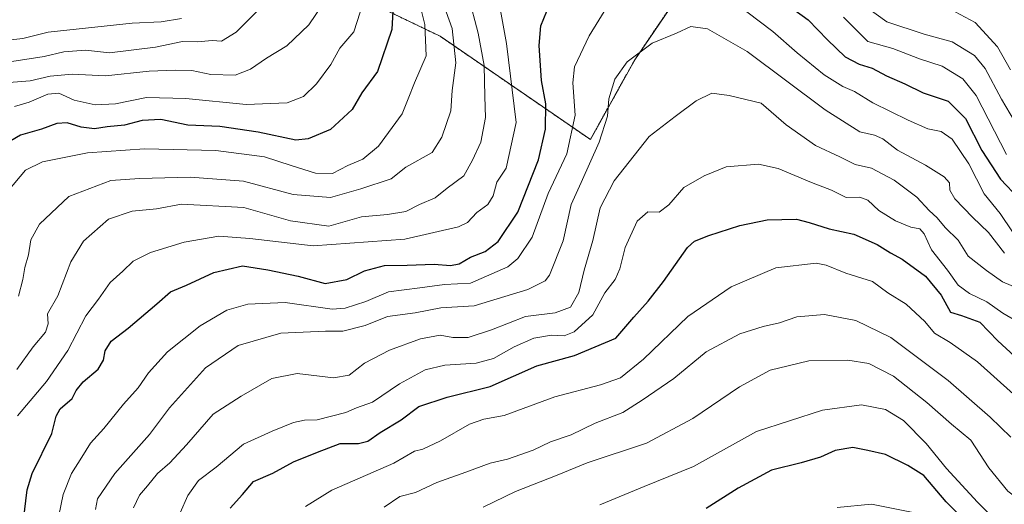
# Model space of a CAD drawing. Units: metres. Extents: x 651591 to 655049, y 4739353 to 4741742.
# Drawn here: x 652655 to 652920, y 4740344 to 4740474 of the extents above; entities that cross this region are included whole.
import ezdxf

# ---------------------------------------------------------------- set-up
doc = ezdxf.new("R2010")
doc.units = ezdxf.units.M
doc.header["$MEASUREMENT"] = 0
doc.linetypes.add('TRAZOS', pattern=[0.75, 0.5, -0.25])
for name, color, linetype, lineweight in [('Arbolado forestal', 92, 'TRAZOS', 0), ('Arbolado forestal CxS', 92, 'Continuous', 0), ('Curva de nivel maestra', 36, 'Continuous', 30), ('Curva de nivel normal', 36, 'Continuous', 0)]:
    doc.layers.add(name, color=color, linetype=linetype, lineweight=lineweight)

# ---------------------------------------------------------------- blocks, each defined once
blk = doc.blocks.new('*U167')
at = {"layer": 'Curva de nivel normal', "color": 36, "linetype": 'Continuous', "lineweight": 0}
blk.add_polyline3d([(652920.54, 4740337.12, 870), (652912.86, 4740344.74, 870), (652904.49, 4740353.84, 870), (652899.04, 4740360.55, 870), (652892.94, 4740366.75, 870), (652888.12, 4740369.7, 870), (652881.68, 4740370.92, 870), (652871.2, 4740369.54, 870), (652853.43, 4740363.76, 870), (652836.49, 4740354.41, 870), (652823.27, 4740349.02, 870), (652811.3, 4740344.07, 870)], dxfattribs=at)
blk = doc.blocks.new('*U183')
at = {"layer": 'Curva de nivel normal', "color": 36, "linetype": 'Continuous', "lineweight": 0}
blk.add_polyline3d([(652747.72, 4740478.95, 795), (652745.22, 4740471.17, 795), (652741.51, 4740466.77, 795), (652739.06, 4740462.36, 795), (652735.16, 4740457.24, 795), (652731.68, 4740453.82, 795), (652727.34, 4740452.05, 795), (652716.25, 4740451.67, 795), (652700.12, 4740453.23, 795), (652689.52, 4740453.5, 795), (652681.14, 4740451.86, 795), (652675.74, 4740451.56, 795), (652670.04, 4740452.82, 795), (652665.95, 4740454.68, 795), (652662.96, 4740454.46, 795), (652657.98, 4740452.3, 795), (652654.04, 4740451.13, 795)], dxfattribs=at)
blk = doc.blocks.new('*U185')
at = {"layer": 'Curva de nivel normal', "color": 36, "linetype": 'Continuous', "lineweight": 0}
for points in [[(652923.97, 4740445.2, 815), (652919.31, 4740453.09, 815), (652914.91, 4740461.34, 815), (652912.03, 4740464.8, 815), (652906.04, 4740468.45, 815), (652898.52, 4740470.51, 815), (652888.44, 4740473.86, 815), (652883.38, 4740477.52, 815)], [(652776.06, 4740480.8, 815), (652778.64, 4740470.8, 815), (652780.26, 4740462.14, 815), (652780.4, 4740453.81, 815), (652780.62, 4740448.14, 815), (652779.37, 4740441.48, 815), (652777.11, 4740436.71, 815), (652774.81, 4740432.46, 815), (652770.27, 4740429.15, 815), (652767.1, 4740426.6, 815), (652762.91, 4740424.73, 815), (652759.21, 4740422.91, 815), (652754.28, 4740422.05, 815), (652747.3, 4740421.42, 815), (652738.52, 4740418.95, 815), (652728.19, 4740420.4, 815), (652715.7, 4740423.94, 815), (652698.93, 4740424.87, 815), (652692.23, 4740423.58, 815), (652685.69, 4740422.96, 815), (652679.29, 4740420.83, 815), (652672.59, 4740414.9, 815), (652669.18, 4740409.38, 815), (652665.68, 4740400.24, 815), (652662.9, 4740395.43, 815), (652663.07, 4740392.71, 815), (652662.39, 4740390.44, 815), (652659.07, 4740386.49, 815), (652654.64, 4740380.4, 815)]]:
    blk.add_polyline3d(points, dxfattribs=at)
blk = doc.blocks.new('*U189')
at = {"layer": 'Curva de nivel normal', "color": 36, "linetype": 'Continuous', "lineweight": 0}
blk.add_polyline3d([(652737.12, 4740478.92, 790), (652733.14, 4740473.05, 790), (652727.24, 4740467.44, 790), (652721.8, 4740464.11, 790), (652717.48, 4740461.12, 790), (652713.3, 4740459.54, 790), (652706.78, 4740459.7, 790), (652701.71, 4740460.8, 790), (652697.23, 4740460.85, 790), (652690.27, 4740460.61, 790), (652678.51, 4740459.32, 790), (652669.51, 4740459.78, 790), (652663.66, 4740459.25, 790), (652658.23, 4740457.98, 790), (652651.45, 4740457.46, 790)], dxfattribs=at)
blk = doc.blocks.new('*U190')
at = {"layer": 'Curva de nivel normal', "color": 36, "linetype": 'Continuous', "lineweight": 0}
blk.add_polyline3d([(652875.1, 4740343.39, 880), (652884.32, 4740344.27, 880), (652895.58, 4740342, 880)], dxfattribs=at)
blk = doc.blocks.new('*U191')
at = {"layer": 'Curva de nivel normal', "color": 36, "linetype": 'Continuous', "lineweight": 0}
blk.add_polyline3d([(652929.06, 4740341.66, 865), (652921.03, 4740347.74, 865), (652915.85, 4740353.97, 865), (652911.07, 4740361.45, 865), (652905.87, 4740365.78, 865), (652899.23, 4740371.59, 865), (652890.24, 4740378.65, 865), (652883.67, 4740382.04, 865), (652878, 4740382.91, 865), (652867.49, 4740382.72, 865), (652861.92, 4740381.46, 865), (652857.16, 4740380.22, 865), (652848.83, 4740375.77, 865), (652836.31, 4740367.25, 865), (652823.86, 4740360.64, 865), (652807.98, 4740355.39, 865), (652799.86, 4740352, 865), (652788.64, 4740347.68, 865), (652779.97, 4740343.48, 865)], dxfattribs=at)
blk = doc.blocks.new('*U197')
at = {"layer": 'Curva de nivel normal', "color": 36, "linetype": 'Continuous', "lineweight": 0}
for points in [[(652920.62, 4740438.22, 820), (652912.46, 4740454.09, 820), (652908.86, 4740458.55, 820), (652903.35, 4740461.91, 820), (652897.26, 4740463.88, 820), (652890.04, 4740466.69, 820), (652883.38, 4740468.6, 820), (652879.66, 4740472.21, 820), (652876.86, 4740475.08, 820)], [(652784.64, 4740476.9, 820), (652786.25, 4740468.04, 820), (652788.84, 4740446.81, 820), (652786.17, 4740434.53, 820), (652783.64, 4740430.81, 820), (652782.67, 4740427.14, 820), (652781.23, 4740424.81, 820), (652778.24, 4740422.59, 820), (652775.79, 4740419.94, 820), (652773.39, 4740418.74, 820), (652758.94, 4740415.49, 820), (652734.28, 4740413.71, 820), (652717.28, 4740415.65, 820), (652708.95, 4740416.26, 820), (652699.62, 4740414.67, 820), (652690.62, 4740411.89, 820), (652685.93, 4740409.58, 820), (652683.19, 4740406.88, 820), (652679.75, 4740403.77, 820), (652676.58, 4740399.32, 820), (652673.22, 4740394.87, 820), (652668.37, 4740385.58, 820), (652662.67, 4740377.17, 820), (652654.81, 4740367.99, 820)]]:
    blk.add_polyline3d(points, dxfattribs=at)
blk = doc.blocks.new('*U198')
at = {"layer": 'Curva de nivel normal', "color": 36, "linetype": 'Continuous', "lineweight": 0}
blk.add_polyline3d([(652920.12, 4740411.71, 835), (652915.76, 4740417.22, 835), (652911.52, 4740421.38, 835), (652906.78, 4740426.29, 835), (652905.36, 4740428.59, 835), (652905.34, 4740430.58, 835), (652903.89, 4740432.19, 835), (652898.88, 4740435.37, 835), (652891.38, 4740439.41, 835), (652887.43, 4740442.39, 835), (652885.18, 4740443.42, 835), (652881.25, 4740444.28, 835), (652871.92, 4740450.2, 835), (652850.92, 4740465.85, 835), (652840.26, 4740471.99, 835), (652835.77, 4740472.57, 835), (652831.97, 4740470.84, 835), (652825.43, 4740468.14, 835), (652818.65, 4740463.14, 835), (652815.33, 4740458.48, 835), (652813.77, 4740453.14, 835), (652813.43, 4740448.48, 835), (652811.2, 4740441.48, 835), (652806.35, 4740430.71, 835), (652803.65, 4740424.76, 835), (652801.45, 4740414.97, 835), (652797.83, 4740405.82, 835), (652796.61, 4740404.24, 835), (652792.01, 4740401.96, 835), (652777.6, 4740397.52, 835), (652768.59, 4740397.03, 835), (652761.74, 4740395.66, 835), (652754.26, 4740394.65, 835), (652748.31, 4740392.23, 835), (652742.3, 4740390.7, 835), (652737.61, 4740390.75, 835), (652725.6, 4740390.22, 835), (652714.16, 4740386.84, 835), (652705.38, 4740380.9, 835), (652695.73, 4740370.11, 835), (652690.29, 4740362.96, 835), (652680.96, 4740352.49, 835), (652676.36, 4740345.64, 835), (652675.8, 4740342.78, 835)], dxfattribs=at)
blk = doc.blocks.new('*U204')
at = {"layer": 'Curva de nivel normal', "color": 36, "linetype": 'Continuous', "lineweight": 0}
blk.add_polyline3d([(652698.95, 4740474.78, 780), (652693.46, 4740473.86, 780), (652685.67, 4740473.54, 780), (652663.05, 4740471.12, 780), (652656.23, 4740469.36, 780), (652650.72, 4740468.72, 780)], dxfattribs=at)
blk = doc.blocks.new('*U205')
at = {"layer": 'Curva de nivel normal', "color": 36, "linetype": 'Continuous', "lineweight": 0}
for points in [[(652655.09, 4740400.16, 810), (652656.28, 4740404.65, 810), (652656.8, 4740407.85, 810), (652657.76, 4740411.28, 810), (652658.46, 4740415.24, 810), (652660.74, 4740419.47, 810), (652668.62, 4740426.91, 810), (652679.95, 4740431.26, 810), (652687.62, 4740431.8, 810), (652701.28, 4740432.1, 810), (652715.61, 4740431.02, 810), (652728.94, 4740427.49, 810), (652738.94, 4740426.65, 810), (652747.11, 4740428.98, 810), (652755.24, 4740431.67, 810), (652759.18, 4740434.81, 810), (652766.31, 4740438.74, 810), (652768.89, 4740442.84, 810), (652771.26, 4740449.98, 810), (652771.65, 4740455.4, 810), (652772.64, 4740462.86, 810), (652771.65, 4740472.06, 810), (652769.21, 4740478.8, 810)], [(652906.82, 4740476.51, 810), (652912.17, 4740473.72, 810), (652918.24, 4740467.13, 810), (652921.74, 4740460.97, 810)]]:
    blk.add_polyline3d(points, dxfattribs=at)
blk = doc.blocks.new('*U206')
at = {"layer": 'Curva de nivel normal', "color": 36, "linetype": 'Continuous', "lineweight": 0}
blk.add_polyline3d([(652923.53, 4740393.36, 845), (652919.65, 4740395.6, 845), (652915.36, 4740398.62, 845), (652910.7, 4740400.82, 845), (652907.63, 4740403.12, 845), (652904.78, 4740407.14, 845), (652900.44, 4740412.62, 845), (652898.47, 4740416.93, 845), (652897.32, 4740418.23, 845), (652894.89, 4740418.7, 845), (652890.79, 4740420.35, 845), (652886.28, 4740423.18, 845), (652883.35, 4740425.94, 845), (652881.18, 4740426.72, 845), (652877.58, 4740426.68, 845), (652873.58, 4740428.59, 845), (652868.26, 4740430.67, 845), (652859.26, 4740434.46, 845), (652854.02, 4740435.62, 845), (652845.29, 4740434.93, 845), (652839.35, 4740432.48, 845), (652833.92, 4740429.37, 845), (652829.92, 4740424.69, 845), (652827.33, 4740422.71, 845), (652824.22, 4740422.79, 845), (652821.33, 4740420.3, 845), (652818.12, 4740413.21, 845), (652816.73, 4740407.47, 845), (652815.44, 4740404.63, 845), (652812.64, 4740401.06, 845), (652809.43, 4740395.12, 845), (652804.44, 4740390.52, 845), (652801.77, 4740389.48, 845), (652798.38, 4740389.66, 845), (652793.6, 4740388.88, 845), (652788.29, 4740386.54, 845), (652782.73, 4740383.37, 845), (652778.14, 4740382.16, 845), (652769.7, 4740381.56, 845), (652764.37, 4740380.32, 845), (652757.52, 4740376.61, 845), (652750.28, 4740371.62, 845), (652745.93, 4740370.1, 845), (652743.07, 4740368.92, 845), (652735.33, 4740366.88, 845), (652732.01, 4740366.85, 845), (652728.97, 4740366.18, 845), (652723.28, 4740363.83, 845), (652715.61, 4740360.33, 845), (652708.22, 4740354.15, 845), (652703.52, 4740350.56, 845), (652700.62, 4740346.6, 845), (652698.58, 4740341.92, 845)], dxfattribs=at)
blk = doc.blocks.new('*U209')
at = {"layer": 'Curva de nivel normal', "color": 36, "linetype": 'Continuous', "lineweight": 0}
blk.add_polyline3d([(652652.22, 4740428.38, 805), (652656.96, 4740434, 805), (652661.6, 4740436.27, 805), (652673.62, 4740438.67, 805), (652688.95, 4740439.72, 805), (652708.1, 4740439.29, 805), (652721.26, 4740437.58, 805), (652728.35, 4740435.22, 805), (652734.97, 4740433.18, 805), (652739.46, 4740433.12, 805), (652743.62, 4740435.25, 805), (652747.66, 4740436.93, 805), (652751.83, 4740440.48, 805), (652758.24, 4740449.14, 805), (652759.86, 4740453.14, 805), (652761.57, 4740457.46, 805), (652764.64, 4740464.76, 805), (652764.29, 4740473.12, 805), (652762.18, 4740481.8, 805)], dxfattribs=at)
blk = doc.blocks.new('*U220')
at = {"layer": 'Curva de nivel normal', "color": 36, "linetype": 'Continuous', "lineweight": 0}
blk.add_polyline3d([(652723.56, 4740481.16, 785), (652713.62, 4740471.08, 785), (652709.62, 4740468.65, 785), (652707.19, 4740468.85, 785), (652703.23, 4740468.49, 785), (652699.19, 4740468.56, 785), (652691.95, 4740467.08, 785), (652679.61, 4740465.52, 785), (652673.1, 4740466.28, 785), (652667.33, 4740465.84, 785), (652662.01, 4740464.53, 785), (652653.28, 4740463.21, 785)], dxfattribs=at)
blk = doc.blocks.new('*U237')
at = {"layer": 'Curva de nivel normal', "color": 36, "linetype": 'Continuous', "lineweight": 0}
blk.add_polyline3d([(652923.59, 4740402.29, 840), (652919.58, 4740404.01, 840), (652915.23, 4740407.04, 840), (652910.29, 4740410.89, 840), (652907.64, 4740415.19, 840), (652904.11, 4740418.62, 840), (652902.01, 4740421.18, 840), (652899.83, 4740423.18, 840), (652896.54, 4740426.71, 840), (652890.4, 4740431.3, 840), (652884.32, 4740434.55, 840), (652879.98, 4740435.55, 840), (652875.81, 4740437.58, 840), (652869.26, 4740440.66, 840), (652861.46, 4740446.22, 840), (652854.74, 4740451.96, 840), (652846.1, 4740454.07, 840), (652841.46, 4740454.73, 840), (652837.26, 4740452.59, 840), (652831.59, 4740448.45, 840), (652824.59, 4740443.07, 840), (652815.23, 4740431.12, 840), (652811.47, 4740423.87, 840), (652809.5, 4740415.14, 840), (652807.16, 4740407.15, 840), (652805.7, 4740401.14, 840), (652803.42, 4740397.19, 840), (652799.33, 4740395.64, 840), (652791.37, 4740394.64, 840), (652782.27, 4740391.07, 840), (652775.95, 4740389.06, 840), (652771.85, 4740389.06, 840), (652768.42, 4740389.64, 840), (652763.15, 4740388.69, 840), (652754.82, 4740385.6, 840), (652748.06, 4740382.15, 840), (652743.94, 4740378.89, 840), (652739.78, 4740378.15, 840), (652730.03, 4740379.32, 840), (652723.21, 4740377.99, 840), (652714.94, 4740373.28, 840), (652707.43, 4740368.39, 840), (652700.29, 4740360.19, 840), (652695.75, 4740355.31, 840), (652692.48, 4740352.52, 840), (652689.82, 4740349.2, 840), (652687.65, 4740346.65, 840), (652686.03, 4740343.24, 840)], dxfattribs=at)
blk = doc.blocks.new('*U241')
at = {"layer": 'Curva de nivel normal', "color": 36, "linetype": 'Continuous', "lineweight": 0}
for points in [[(652922.22, 4740417.46, 830), (652918.94, 4740422.37, 830), (652914.63, 4740427.66, 830), (652910.53, 4740435.71, 830), (652906.06, 4740442.32, 830), (652903.04, 4740444.37, 830), (652899.52, 4740445.14, 830), (652894.16, 4740447.41, 830), (652884.73, 4740452.08, 830), (652879.77, 4740455.13, 830), (652876.63, 4740456.52, 830), (652871.61, 4740459.58, 830), (652864.33, 4740465.56, 830), (652857.84, 4740471.25, 830), (652847.54, 4740479.08, 830)], [(652816.28, 4740482.85, 830), (652808.44, 4740470.14, 830), (652804.51, 4740461.81, 830), (652804.04, 4740457.48, 830), (652804.67, 4740448.74, 830), (652802.5, 4740438.43, 830), (652797.45, 4740427.69, 830), (652793.16, 4740415.96, 830), (652789.29, 4740410.23, 830), (652786.6, 4740408.02, 830), (652776.6, 4740403.66, 830), (652769.6, 4740403.3, 830), (652762.94, 4740402.37, 830), (652754.53, 4740401.28, 830), (652748.41, 4740398.74, 830), (652742.94, 4740396.95, 830), (652739.4, 4740396.68, 830), (652726.75, 4740398.48, 830), (652716.7, 4740398.01, 830), (652711.09, 4740396.36, 830), (652703.94, 4740392.16, 830), (652695.13, 4740385.21, 830), (652690.04, 4740379.52, 830), (652687.29, 4740375.55, 830), (652683.29, 4740371.09, 830), (652678.05, 4740364.58, 830), (652674.47, 4740360.64, 830), (652672.11, 4740356.83, 830), (652669.36, 4740352.5, 830), (652667.15, 4740346.83, 830), (652665.95, 4740341.16, 830)]]:
    blk.add_polyline3d(points, dxfattribs=at)
blk = doc.blocks.new('*U245')
at = {"layer": 'Curva de nivel normal', "color": 36, "linetype": 'Continuous', "lineweight": 0}
blk.add_polyline3d([(652921.83, 4740362.24, 860), (652916.28, 4740367.62, 860), (652904.97, 4740377.48, 860), (652889.5, 4740389.02, 860), (652880.18, 4740393.58, 860), (652871.74, 4740395.22, 860), (652864.26, 4740394.61, 860), (652859.59, 4740392.96, 860), (652855.26, 4740392.02, 860), (652848.92, 4740390, 860), (652839.92, 4740385.22, 860), (652831.26, 4740378.04, 860), (652822.74, 4740372.21, 860), (652817.52, 4740368.86, 860), (652810.08, 4740366.02, 860), (652803.6, 4740362.9, 860), (652798.05, 4740360.97, 860), (652793.41, 4740358.72, 860), (652786.54, 4740356.32, 860), (652781.86, 4740355.24, 860), (652775.31, 4740352.8, 860), (652767.52, 4740350.05, 860), (652761.84, 4740347.4, 860), (652757.61, 4740346.32, 860), (652753.37, 4740343.47, 860)], dxfattribs=at)
blk = doc.blocks.new('*U246')
at = {"layer": 'Curva de nivel normal', "color": 36, "linetype": 'Continuous', "lineweight": 0}
blk.add_polyline3d([(652732.2, 4740343.59, 855), (652739.33, 4740348.05, 855), (652755.96, 4740355.3, 855), (652761.57, 4740358.49, 855), (652763.78, 4740358.98, 855), (652768.56, 4740361.23, 855), (652776.34, 4740365.73, 855), (652780.21, 4740367.06, 855), (652785.67, 4740368.04, 855), (652799.22, 4740373.1, 855), (652811.56, 4740376.28, 855), (652816.9, 4740378.2, 855), (652823.1, 4740383.17, 855), (652835.01, 4740394.66, 855), (652846.62, 4740402.69, 855), (652858.65, 4740407.79, 855), (652869.52, 4740408.99, 855), (652872.14, 4740408.48, 855), (652877.44, 4740406.28, 855), (652884.59, 4740404.06, 855), (652888.77, 4740401.04, 855), (652893.69, 4740398.03, 855), (652898.69, 4740393.33, 855), (652901.28, 4740390.21, 855), (652905.46, 4740387.7, 855), (652912.85, 4740382.45, 855), (652922.55, 4740373.76, 855)], dxfattribs=at)
blk = doc.blocks.new('*U252')
at = {"layer": 'Curva de nivel maestra', "color": 36, "linetype": 'Continuous', "lineweight": 30}
blk.add_polyline3d([(652711.95, 4740343.18, 850), (652715.28, 4740346.84, 850), (652718.26, 4740350.38, 850), (652723.45, 4740352.57, 850), (652728.98, 4740355.63, 850), (652735.45, 4740358.2, 850), (652741.53, 4740360.56, 850), (652746.48, 4740360.57, 850), (652748.97, 4740361.15, 850), (652752.28, 4740363.47, 850), (652757.94, 4740366.9, 850), (652762.71, 4740370.52, 850), (652770.34, 4740372.97, 850), (652781.9, 4740375.85, 850), (652794.45, 4740381.44, 850), (652804.56, 4740384.16, 850), (652815.66, 4740388.89, 850), (652820.45, 4740394.48, 850), (652824.33, 4740398.79, 850), (652828.42, 4740404.1, 850), (652834.92, 4740413.25, 850), (652836.76, 4740414.89, 850), (652840.59, 4740416.4, 850), (652848.94, 4740419.1, 850), (652856.31, 4740420.68, 850), (652864.15, 4740420.86, 850), (652867.64, 4740419.9, 850), (652872.94, 4740418.24, 850), (652879.61, 4740416.8, 850), (652885.89, 4740413.98, 850), (652889.42, 4740411.78, 850), (652892.63, 4740410.08, 850), (652898.89, 4740405.5, 850), (652903.08, 4740400.42, 850), (652905.58, 4740395.82, 850), (652908.51, 4740394.95, 850), (652913.45, 4740393.15, 850), (652918.32, 4740388.1, 850), (652922.76, 4740384, 850)], dxfattribs=at)
blk = doc.blocks.new('*U257')
at = {"layer": 'Curva de nivel maestra', "color": 36, "linetype": 'Continuous', "lineweight": 30}
blk.add_polyline3d([(652755.86, 4740480.13, 800), (652755.48, 4740471.81, 800), (652751.6, 4740460.51, 800), (652747.41, 4740454.78, 800), (652744.81, 4740450.29, 800), (652738.94, 4740444.96, 800), (652732.92, 4740442.46, 800), (652729.61, 4740442.08, 800), (652719.48, 4740444.21, 800), (652709.21, 4740445.7, 800), (652700.59, 4740446.12, 800), (652693.4, 4740447.58, 800), (652688.34, 4740447.35, 800), (652683.58, 4740446.06, 800), (652678.94, 4740445.63, 800), (652675.53, 4740445.09, 800), (652671.99, 4740445.52, 800), (652668.19, 4740446.72, 800), (652665.38, 4740446.57, 800), (652661.3, 4740444.98, 800), (652655.63, 4740443.39, 800), (652649.3, 4740439.7, 800)], dxfattribs=at)
blk = doc.blocks.new('*U258')
at = {"layer": 'Curva de nivel maestra', "color": 36, "linetype": 'Continuous', "lineweight": 30}
blk.add_polyline3d([(652912.11, 4740337.21, 875), (652904.41, 4740344.9, 875), (652898.44, 4740351.98, 875), (652894.15, 4740354.64, 875), (652888.07, 4740357.6, 875), (652883.36, 4740358.68, 875), (652879.3, 4740359.45, 875), (652874.55, 4740358.66, 875), (652870.62, 4740356.9, 875), (652865.43, 4740355.32, 875), (652857.5, 4740353.37, 875), (652848.49, 4740348.58, 875), (652839.95, 4740343.08, 875)], dxfattribs=at)
blk = doc.blocks.new('*U261')
at = {"layer": 'Curva de nivel maestra', "color": 36, "linetype": 'Continuous', "lineweight": 30}
for points in [[(652656.44, 4740339.93, 825), (652657.41, 4740348.08, 825), (652658.75, 4740352.45, 825), (652664.1, 4740363.26, 825), (652665.21, 4740367.86, 825), (652666.3, 4740369.85, 825), (652669.53, 4740372.6, 825), (652670.61, 4740374.82, 825), (652672.45, 4740377.15, 825), (652676.5, 4740380.49, 825), (652677.99, 4740382.92, 825), (652678.42, 4740385.42, 825), (652680.05, 4740388.07, 825), (652684.62, 4740391.58, 825), (652692.29, 4740398.08, 825), (652695.95, 4740401.27, 825), (652700.29, 4740403.1, 825), (652707.64, 4740406.52, 825), (652715.35, 4740408.3, 825), (652722.12, 4740407.25, 825), (652730.27, 4740405.52, 825), (652737.51, 4740403.57, 825), (652743.34, 4740404.58, 825), (652748.11, 4740406.92, 825), (652753.47, 4740408.35, 825), (652759.55, 4740408.46, 825), (652766.84, 4740408.74, 825), (652771.22, 4740408.4, 825), (652773.51, 4740408.85, 825), (652776.55, 4740410.64, 825), (652780.55, 4740412.18, 825), (652784.06, 4740414.79, 825), (652789.32, 4740422.67, 825), (652794.85, 4740436.81, 825), (652796.74, 4740445.06, 825), (652796.81, 4740451.83, 825), (652795.66, 4740458.06, 825), (652795.08, 4740467.47, 825), (652795.45, 4740472.8, 825), (652797.94, 4740478.7, 825)], [(652861.24, 4740478.79, 825), (652867.35, 4740474.43, 825), (652872.49, 4740468.98, 825), (652877.3, 4740464.49, 825), (652881.01, 4740462.44, 825), (652884.52, 4740461.42, 825), (652888.4, 4740459.39, 825), (652893.33, 4740457.24, 825), (652898.26, 4740454.77, 825), (652904.97, 4740452.5, 825), (652909.58, 4740447.87, 825), (652913.99, 4740439.3, 825), (652919.05, 4740431.54, 825), (652923.95, 4740426.39, 825)]]:
    blk.add_polyline3d(points, dxfattribs=at)

msp = doc.modelspace()

# ---------------------------------------------------------------- linework, layer by layer
at = {"layer": 'Arbolado forestal', "color": 92, "linetype": 'TRAZOS', "lineweight": 0}
msp.add_polyline3d([(652818.35, 4740519.82, 822.31), (652825.25, 4740513.4, 824.78), (652835.8, 4740502.98, 826.94), (652838.64, 4740494.82, 828.43), (652833.98, 4740483.21, 832.67), (652820.71, 4740463.65, 835.31), (652808.79, 4740442.24, 833.23), (652768.39, 4740470, 807.03), (652732.83, 4740487.13, 787.12), (652697.93, 4740485.85, 775.95), (652681.14, 4740493.5, 769.65), (652655.57, 4740497.65, 765.9), (652640.61, 4740507.27, 760.99), (652626.63, 4740507.4, 760.76), (652623.6, 4740504.13, 761.15), (652619.29, 4740499.5, 762.48), (652598.83, 4740468.24, 771.77), (652581.28, 4740461.88, 766.33), (652580.39, 4740468.84, 764.51), (652587.97, 4740487.55, 762.26), (652597.54, 4740503.79, 758.17), (652606.06, 4740528.98, 748.02)], dxfattribs=at)
at = {"layer": 'Arbolado forestal CxS', "color": 92, "linetype": 'Continuous', "lineweight": 0}
for points in [[(652732.83, 4740487.13, 787.12), (652768.39, 4740470, 807.03), (652808.79, 4740442.24, 833.23), (652820.71, 4740463.65, 835.31), (652833.98, 4740483.21, 832.67)], [(652833.98, 4740483.21, 832.67), (652820.71, 4740463.65, 835.31), (652808.79, 4740442.24, 833.23), (652768.39, 4740470, 807.03), (652732.83, 4740487.13, 787.12)]]:
    msp.add_polyline3d(points, dxfattribs=at)

# ---------------------------------------------------------------- block references
at = {"layer": 'Curva de nivel maestra', "color": 36, "linetype": 'Continuous', "lineweight": 30}
for name in ['*U257', '*U252', '*U261', '*U258']:
    msp.add_blockref(name, (0, 0), dxfattribs=at)
at = {"layer": 'Curva de nivel normal', "color": 36, "linetype": 'Continuous', "lineweight": 0}
for name in ['*U204', '*U209', '*U183', '*U189', '*U220', '*U206', '*U237', '*U198', '*U241', '*U197', '*U185', '*U205', '*U245', '*U246', '*U191', '*U167', '*U190']:
    msp.add_blockref(name, (0, 0), dxfattribs=at)

doc.saveas('drawing.dxf')
